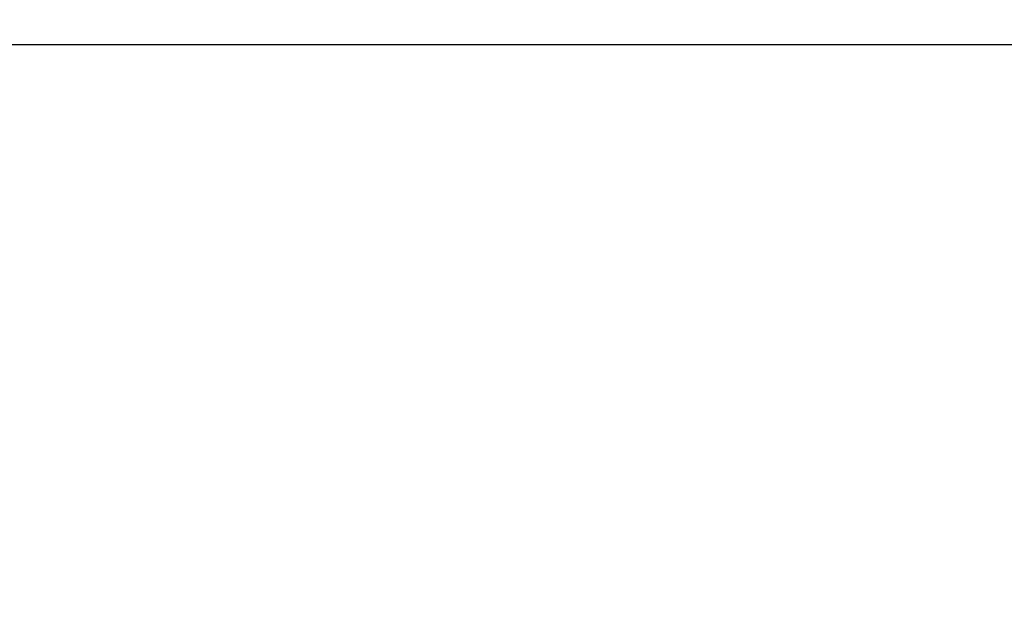
# Model space of a CAD drawing. Units: millimetres. Extents: x 3911 to 5591, y 3022 to 4210.
# Drawn here: x 4466 to 4525, y 3118 to 3154 of the extents above; entities that cross this region are included whole.
import ezdxf

# ---------------------------------------------------------------- set-up
doc = ezdxf.new("R2010")
doc.units = ezdxf.units.MM
doc.header["$LTSCALE"] = 10
doc.layers.add('AM_5', color=92, linetype='Continuous', lineweight=25)
doc.styles.get("Standard").update_dxf_attribs({"font": 'ISOCP.SHX', "bigfont": 'EXTFONT.SHX'})
doc.dimstyles.new('AM_ISO$0', dxfattribs={"dimtxt": 3.5, "dimasz": 3.5, "dimexe": 1, "dimexo": 1, "dimgap": 1.5, "dimtad": 1, "dimdsep": 46, "dimtxsty": 'STANDARD', "dimcen": 0, "dimclrd": 256, "dimclre": 256, "dimclrt": 5, "dimadec": 0, "dimazin": 2, "dimtp": 0.1, "dimtm": 0.1, "dimtfac": 0.71, "dimtmove": 0, "dimatfit": 3, "dimfxl": 1, "dimlwd": -1, "dimlwe": -1, "dimarcsym": 0})

# ---------------------------------------------------------------- blocks, each defined once
blk = doc.blocks.new('*D127')
at = {"layer": 'AM_5', "linetype": 'ByBlock'}
for p, q in [((4423.379, 3150.238), (4423.379, 3102.238)), ((4923.379, 3150.238), (4923.379, 3102.238)), ((4437.379, 3106.238), (4909.379, 3106.238))]:
    blk.add_line(p, q, dxfattribs=at)
at = {"layer": 'AM_5'}
for points in [[(4437.379, 3108.572), (4437.379, 3103.905), (4423.379, 3106.238)], [(4909.379, 3108.572), (4909.379, 3103.905), (4923.379, 3106.238)]]:
    blk.add_solid(points, dxfattribs=at)
at = {"layer": 'Defpoints', "color": 0}
for p in [(4423.379, 3154.238), (4923.379, 3154.238), (4923.379, 3106.238)]:
    blk.add_point(p, dxfattribs=at)
at = {"layer": 'AM_5', "color": 5, "insert": (4673.379, 3119.238), "char_height": 14, "attachment_point": 5}
blk.add_mtext('500', dxfattribs=at)

msp = doc.modelspace()

# ---------------------------------------------------------------- linework, layer by layer
at = {"linetype": 'Continuous'}
msp.add_line((4920.879, 3152.738), (4425.879, 3152.738), dxfattribs=at)

# ---------------------------------------------------------------- dimensions: what is measured, and where the dimension line sits
at = {"layer": 'AM_5'}
dim = msp.add_linear_dim(base=(4923.379, 3106.238), p1=(4423.379, 3154.238), p2=(4923.379, 3154.238), dimstyle='AM_ISO$0', override={"dimscale": 4, "dimtp": 0, "dimtm": 0.5}, dxfattribs=at)
dim.commit()
dim.dimension.update_dxf_attribs({"geometry": '*D127', "text_midpoint": (4673.379, 3119.238)})

doc.saveas('drawing.dxf')
